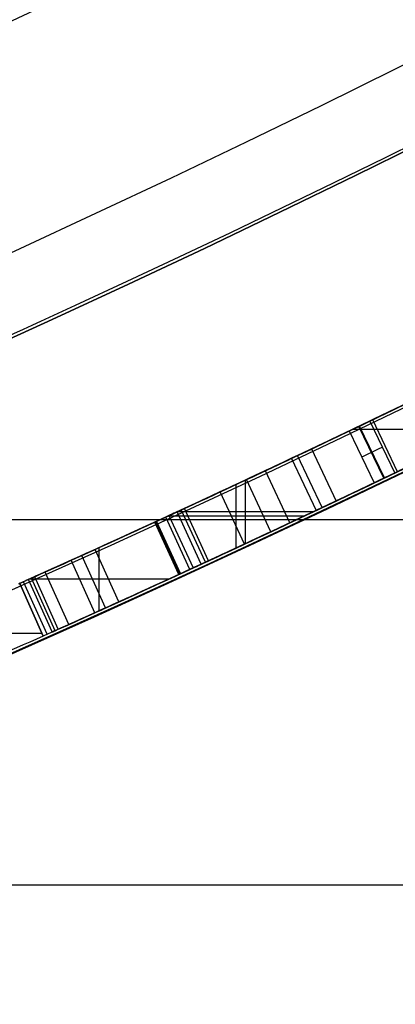
# Model space of a CAD drawing. Units: millimetres. Extents: x -68 to 68, y -67 to 68.
# Drawn here: x 10 to 11, y -23 to -21 of the extents above; entities that cross this region are included whole.
import ezdxf

# ---------------------------------------------------------------- set-up
doc = ezdxf.new("R2010")
doc.units = ezdxf.units.MM
doc.header["$MEASUREMENT"] = 0
doc.layers.add('Predefinito', color=7, linetype='Continuous', true_color=0x000000)

# ---------------------------------------------------------------- blocks, each defined once
blk = doc.blocks.new('10CI08260YY')
at = {"layer": 'Predefinito'}
for centre, radius in [((0, 0, -32.25), 24), ((0, 0, -27.25), 22.9)]:
    blk.add_circle(centre, radius, dxfattribs=at)
for centre, radius, start, end in [((0, 0), 29.95, 21.84195, 158.15805), ((0, 0, -26), 29.95, 21.84195, 158.15805), ((0, 0, -13), 29.95, 21.84195, 158.15805), ((0, 0, -29), 24, 0, 180), ((0, 0, -35.5), 24, 0, 180), ((0, 0, -28.5), 23.5, 0, 180), ((0, 0, -36), 23.5, 0, 180), ((0, 0, -28.5), 22.9, 0, 180), ((0, 0, -26), 22.9, 0, 180)]:
    blk.add_arc(centre, radius, start, end, dxfattribs=at)
blk = doc.blocks.new('Blocco 01')
at = {"layer": 'Predefinito'}
for p, q in [((-10.6093, -22.0838, 28.6243), (-10.566, -21.9936, 28.6243)), ((-10.5612, -21.9959, 27.0195), (-10.6045, -22.0861, 27.0195)), ((-10.7599, -22.0108, 23.1639), (-10.5302, -22.0108, 23.1639)), ((-10.5865, -22.0947, 27.1233), (-10.5433, -22.0045, 27.1233)), ((-10.5854, -22.0953, 23.8272), (-10.5422, -22.0051, 23.8272)), ((-10.5253, -22.0131, 27.227), (-10.5684, -22.1034, 27.227)), ((-10.4598, -22.0443, 27.7463), (-10.5027, -22.1347, 27.7463)), ((-10.4598, -22.0443, 27.5595), (-10.5027, -22.1347, 27.5595)), ((-10.4598, -22.0443, 27.6529), (-10.5027, -22.1347, 27.6529)), ((-10.4598, -22.0443, 27.7463), (-10.4598, -22.0443, 27.5595)), ((-10.4783, -22.1462, 24.0096), (-10.4355, -22.0559, 24.0096)), ((-10.4252, -22.0607, 26.4822), (-10.4679, -22.1511, 26.4822)), ((-10.4252, -22.0607, 24.5453), (-10.4679, -22.1511, 24.5453)), ((-10.4252, -22.0607, 25.5137), (-10.4679, -22.1511, 25.5137)), ((-10.4252, -22.0607, 26.4822), (-10.4252, -22.0607, 24.5453)), ((-10.4222, -22.1727, 27.2141), (-10.3796, -22.0822, 27.2141)), ((-10.4813, -22.0895, 27.7463), (-10.4813, -22.0895, 27.5595)), ((-10.3892, -22.1882, 22.8714), (-10.3468, -22.0976, 22.8714)), ((-10.3452, -22.2087, 27.7463), (-10.3452, -22.0983, 27.7463)), ((-10.3452, -22.2087, 27.5595), (-10.3452, -22.0983, 27.5595)), ((-10.4466, -22.1059, 26.4822), (-10.4466, -22.1059, 24.5453)), ((-10.3432, -22.2096, 23.6616), (-10.301, -22.119, 23.6616)), ((-10.3291, -22.2162, 24.5453), (-10.3291, -22.1059, 24.5453)), ((-10.3291, -22.2162, 26.4822), (-10.3291, -22.1059, 26.4822)), ((-10.5027, -22.1347, 27.5595), (-10.5027, -22.1347, 27.7463)), ((-10.4679, -22.1511, 24.5453), (-10.4679, -22.1511, 26.4822)), ((-10.281, -22.2385, 27.2545), (-10.2391, -22.1477, 27.2545)), ((-10.2754, -22.2411, 22.6843), (-10.2335, -22.1503, 22.6843)), ((-10.4634, -22.1533, 27.7463), (-10.2271, -22.1533, 27.7463)), ((-10.4634, -22.1533, 27.5595), (-10.2271, -22.1533, 27.5595)), ((-10.4473, -22.1609, 24.5453), (-10.2105, -22.1609, 24.5453)), ((-10.4473, -22.1609, 26.4822), (-10.2105, -22.1609, 26.4822)), ((-10.2682, -22.2444, 23.1639), (-10.2263, -22.1536, 23.1639)), ((-10.2121, -22.1601, 23.3597), (-10.254, -22.251, 23.3597)), ((-10.2484, -22.2535, 23.8978), (-10.2066, -22.1627, 23.8978)), ((-10.2321, -22.261, 24.5453), (-10.1903, -22.1702, 24.5453)), ((-10.2321, -22.261, 26.4822), (-10.1903, -22.1702, 26.4822)), ((-10.1903, -22.1702, 25.5137), (-10.2321, -22.261, 25.5137)), ((-10.1903, -22.1702, 26.4822), (-10.1903, -22.1702, 24.5453)), ((-10.2302, -22.2619, 27.401), (-10.1885, -22.171, 27.401)), ((-10.2295, -22.2622, 27.5595), (-10.1878, -22.1714, 27.5595)), ((-10.1878, -22.1714, 28.9641), (-10.2295, -22.2622, 28.9641)), ((-10.2295, -22.2622, 27.7463), (-10.1878, -22.1714, 27.7463)), ((-10.1878, -22.1714, 28.3552), (-10.2295, -22.2622, 28.3552)), ((-10.1878, -22.1714, 28.9641), (-10.1878, -22.1714, 27.7463)), ((-10.2112, -22.2156, 26.4822), (-10.2112, -22.2156, 24.5453)), ((-10.2086, -22.2168, 28.9641), (-10.2086, -22.2168, 27.7463)), ((-10.1253, -22.3098, 27.063), (-10.084, -22.2188, 27.063)), ((-10.0912, -22.3253, 28.9641), (-10.0912, -22.2155, 28.9641)), ((-10.1021, -22.3204, 22.8847), (-10.0608, -22.2293, 22.8847)), ((-10.0835, -22.3288, 23.6899), (-10.0423, -22.2376, 23.6899)), ((-10.2321, -22.261, 26.4822), (-10.2321, -22.261, 24.5453)), ((-10.2295, -22.2622, 27.7463), (-10.2295, -22.2622, 28.9641)), ((-10.2121, -22.2702, 28.9641), (-9.9698, -22.2702, 28.9641)), ((-10.038, -22.3492, 27.1582), (-9.9971, -22.258, 27.1582)), ((-10.0199, -22.3574, 23.1467), (-9.979, -22.2661, 23.1467)), ((-10.0144, -22.3598, 23.4238), (-9.9735, -22.2685, 23.4238)), ((-10.0094, -22.3621, 23.2847), (-9.9685, -22.2708, 23.2847)), ((-10.0004, -22.3661, 27.2871), (-9.9596, -22.2748, 27.2871)), ((-9.9529, -22.2778, 27.5595), (-9.9937, -22.3691, 27.5595)), ((-9.9529, -22.2778, 27.7463), (-9.9937, -22.3691, 27.7463)), ((-9.9937, -22.3691, 28.9641), (-9.9529, -22.2778, 28.9641)), ((-9.9937, -22.3691, 27.5595), (-9.9529, -22.2778, 27.5595)), ((-9.9529, -22.2778, 28.3552), (-9.9937, -22.3691, 28.3552)), ((-9.9529, -22.2778, 28.9641), (-9.9529, -22.2778, 27.7463)), ((-9.9733, -22.3234, 28.9641), (-9.9733, -22.3234, 27.7463)), ((-9.9937, -22.3691, 28.9641), (-9.9937, -22.3691, 27.7463)), ((-9.9917, -22.3646, 27.5595), (-9.7692, -22.3646, 27.5595)), ((-9.9917, -22.3646, 27.7463), (-9.7692, -22.3646, 27.7463))]:
    blk.add_line(p, q, dxfattribs=at)
for centre, radius in [((0, 0, 1.5), 28.5), ((0, 0, 7.6875), 26.75), ((0, 0, 56.75), 24.5), ((0, 0, 1.5), 24.5), ((0, 0, 56), 23.2), ((0, 0, 11), 23.188), ((0, 0, 6.5), 23.188)]:
    blk.add_circle(centre, radius, dxfattribs=at)
for centre, radius, start, end in [((0, 0), 24.5, 90, 270), ((0, 0, 3), 24.5, 90, 270), ((0, 0, 10), 23.188, 90, 0), ((0, 0, 12), 23.188, 90, 270), ((0, 0, 12), 23, 90, 270), ((0, 0), 28.5, 180, 270), ((0, 0, 3), 28.5, 180, 270), ((0, 0, 12.375), 26.75, 180, 0), ((0, 0, 3), 26.75, 180, 0), ((0, 0, 13.5), 24.5, 180, 0), ((0, 0, 100), 24.5, 180, 0), ((0, 0, 100), 23.4, 180, 0), ((0, 0, 3), 23.188, 180, 0), ((0, 0, 14.5), 24.4, 227.02864, 312.97136), ((0, 0, 15), 24.4, 227.02864, 312.97136), ((0, 0, 31), 24.4, 227.02864, 312.97136), ((0, 0, 30.5), 24.4, 227.02864, 312.97136), ((0, 0, 14.75), 24.4, 227.02864, 312.97136), ((0, 0, 30.75), 24.4, 227.02864, 312.97136), ((0, 0, 31), 24.5, 227.02864, 312.97136), ((0, 0, 30.5), 24.5, 227.02864, 312.97136), ((0, 0, 15), 24.5, 227.02864, 312.97136), ((0, 0, 14.5), 24.5, 227.02864, 312.97136), ((0, 0, 23.3597), 24.4, 242.53621, 245.25814), ((0, 0, 23.2874), 24.4, 242.53974, 245.90383), ((0, 0, 23.3597), 24.5, 242.53621, 245.25814), ((0, 0, 23.1639), 24.4, 243.1898, 245.22164), ((0, 0, 23.1639), 24.5, 243.1898, 245.22164), ((0, 0, 22.9431), 24.5, 243.35403, 245.05269), ((0, 0, 27.7463), 24.4, 244.61604, 245.32117), ((0, 0, 27.5595), 24.4, 244.61604, 245.32117), ((0, 0, 26.4822), 24.4, 244.70607, 245.31454), ((0, 0, 24.5453), 24.4, 244.70607, 245.31454), ((0, 0, 25.5137), 24.4, 244.70607, 245.31454), ((0, 0, 27.7463), 24.5, 244.61604, 245.32117), ((0, 0, 27.5595), 24.5, 244.61604, 245.32117), ((0, 0, 24.5453), 24.5, 244.70607, 245.31454), ((0, 0, 26.4822), 24.5, 244.70607, 245.31454), ((0, 0, 28.9641), 24.4, 245.32117, 245.92665), ((0, 0, 27.9708), 24.4, 245.32117, 245.92665), ((0, 0, 28.9641), 24.5, 245.32117, 245.92665), ((0, 0, 27.7463), 24.5, 245.92665, 246.40354), ((0, 0, 27.5595), 24.5, 245.92665, 246.40354)]:
    blk.add_arc(centre, radius, start, end, dxfattribs=at)
for points, knots in [([(-11.5418, -21.4976, 28.0736), (-11.5225, -21.5079, 28.0805), (-11.5008, -21.5196, 28.0872), (-11.452, -21.5456, 28.1003), (-11.4173, -21.564, 28.1082), (-11.352, -21.5985, 28.1217), (-11.2946, -21.6286, 28.1316), (-11.1994, -21.678, 28.1459), (-11.1557, -21.7006, 28.1514), (-11.0678, -21.7455, 28.1624), (-11.0516, -21.7537, 28.1644), (-10.9922, -21.7838, 28.173), (-10.9749, -21.7925, 28.1756), (-10.8911, -21.8345, 28.1925), (-10.8506, -21.8547, 28.2072), (-10.7555, -21.9016, 28.2539), (-10.7125, -21.9227, 28.2818), (-10.6009, -21.977, 28.397), (-10.5585, -21.9972, 28.506), (-10.5698, -21.9918, 28.6834), (-10.5851, -21.9844, 28.7375), (-10.6371, -21.9594, 28.8318), (-10.6775, -21.9398, 28.876), (-10.7961, -21.8818, 28.9648), (-10.906, -21.8273, 28.9909), (-11.1031, -21.7277, 28.9999), (-11.2104, -21.6725, 28.9872), (-11.3887, -21.5793, 28.9194), (-11.4798, -21.531, 28.857), (-11.5572, -21.4894, 28.7876)], [0, 0, 0, 0, 0.000084718, 0.000084718, 0.000169436, 0.000169436, 0.000338871, 0.000338871, 0.000508307, 0.000508307, 0.000593025, 0.000593025, 0.000677743, 0.000677743, 0.000847179, 0.000847179, 0.001016614, 0.001016614, 0.001355486, 0.001355486, 0.001524921, 0.001524921, 0.001694357, 0.001694357, 0.002033228, 0.002033228, 0.0023721, 0.0023721, 0.002710971, 0.002710971, 0.002710971, 0.002710971]), ([(-11.5418, -21.4976, 28.0736), (-11.5225, -21.5079, 28.0805), (-11.5008, -21.5196, 28.0872), (-11.452, -21.5456, 28.1003), (-11.4173, -21.564, 28.1082), (-11.352, -21.5985, 28.1217), (-11.2946, -21.6286, 28.1316), (-11.1994, -21.678, 28.1459), (-11.1557, -21.7006, 28.1514), (-11.0678, -21.7455, 28.1624), (-11.0516, -21.7537, 28.1644), (-10.9922, -21.7838, 28.173), (-10.9749, -21.7925, 28.1756), (-10.8911, -21.8345, 28.1925), (-10.8506, -21.8547, 28.2072), (-10.7555, -21.9016, 28.2539), (-10.7125, -21.9227, 28.2818), (-10.6009, -21.977, 28.397), (-10.5585, -21.9972, 28.506), (-10.5698, -21.9918, 28.6834), (-10.5851, -21.9844, 28.7375), (-10.6371, -21.9594, 28.8318), (-10.6775, -21.9398, 28.876), (-10.7961, -21.8818, 28.9648), (-10.906, -21.8273, 28.9909), (-11.1031, -21.7277, 28.9999), (-11.2104, -21.6725, 28.9872), (-11.3455, -21.6019, 28.9358), (-11.392, -21.5774, 28.9108), (-11.4368, -21.5536, 28.8811)], [0, 0, 0, 0, 0.03125, 0.03125, 0.0625, 0.0625, 0.125, 0.125, 0.1875, 0.1875, 0.21875, 0.21875, 0.25, 0.25, 0.3125, 0.3125, 0.375, 0.375, 0.5, 0.5, 0.5625, 0.5625, 0.625, 0.625, 0.75, 0.75, 0.875, 0.875, 0.939407, 0.939407, 0.939407, 0.939407]), ([(-11.6045, -21.5774, 28.7876), (-11.5268, -21.6192, 28.857), (-11.4354, -21.6678, 28.9194), (-11.2564, -21.7613, 28.9872), (-11.1486, -21.8168, 28.9999), (-10.9507, -21.9168, 28.9909), (-10.8403, -21.9715, 28.9648), (-10.7212, -22.0297, 28.876), (-10.6807, -22.0494, 28.8318), (-10.6285, -22.0745, 28.7375), (-10.6131, -22.0819, 28.6834), (-10.6018, -22.0874, 28.506), (-10.6443, -22.0671, 28.397), (-10.7564, -22.0126, 28.2818), (-10.7996, -21.9914, 28.2539), (-10.8951, -21.9442, 28.2072), (-10.9358, -21.924, 28.1925), (-11.0199, -21.8818, 28.1756), (-11.0373, -21.873, 28.173), (-11.0969, -21.8429, 28.1644), (-11.1131, -21.8346, 28.1624), (-11.2014, -21.7895, 28.1514), (-11.2453, -21.7668, 28.1459), (-11.3409, -21.7172, 28.1316), (-11.3985, -21.687, 28.1217), (-11.4641, -21.6523, 28.1082), (-11.499, -21.6339, 28.1003), (-11.5479, -21.6078, 28.0872), (-11.5698, -21.5961, 28.0805), (-11.5891, -21.5857, 28.0736)], [-0.002722654, -0.002722654, -0.002722654, -0.002722654, -0.002382322, -0.002382322, -0.00204199, -0.00204199, -0.001701659, -0.001701659, -0.001531493, -0.001531493, -0.001361327, -0.001361327, -0.001020995, -0.001020995, -0.000850829, -0.000850829, -0.000680664, -0.000680664, -0.000595581, -0.000595581, -0.000510498, -0.000510498, -0.000340332, -0.000340332, -0.000170166, -0.000170166, -0.000085083, -0.000085083, 0, 0, 0, 0]), ([(-11.253, -21.6502, 23.3597), (-11.253, -21.6502, 23.2685), (-11.2519, -21.6507, 23.1688), (-11.217, -21.6688, 22.9945), (-11.1818, -21.6871, 22.9014), (-11.0867, -21.7359, 22.7579), (-11.0204, -21.7696, 22.694), (-10.8763, -21.842, 22.6054), (-10.7994, -21.8802, 22.5794), (-10.5391, -22.0074, 22.5471), (-10.3716, -22.0865, 22.5808), (-10.1644, -22.1822, 22.7361), (-10.1041, -22.2097, 22.8042), (-10.0175, -22.2489, 22.9651), (-9.9929, -22.2599, 23.0475), (-9.9721, -22.2692, 23.1963), (-9.9694, -22.2704, 23.2364), (-9.9676, -22.2712, 23.3329), (-9.9692, -22.2705, 23.3786), (-9.9822, -22.2647, 23.5142), (-10.0061, -22.254, 23.6132), (-10.0785, -22.2213, 23.7666), (-10.1388, -22.1939, 23.8438), (-10.2744, -22.1315, 23.9519), (-10.3492, -22.0967, 23.9879), (-10.5218, -22.015, 24.0313), (-10.6017, -21.9766, 24.0355), (-10.7643, -21.8974, 24.0265), (-10.8537, -21.8532, 24.0076), (-10.9964, -21.7818, 23.9439), (-11.0728, -21.743, 23.8883), (-11.1823, -21.6869, 23.7515), (-11.2194, -21.6676, 23.6744), (-11.2453, -21.6542, 23.5775)], [0, 0, 0, 0, 0.000278798, 0.000278798, 0.000557597, 0.000557597, 0.000836395, 0.000836395, 0.001115194, 0.001115194, 0.001672791, 0.001672791, 0.001951589, 0.001951589, 0.002230388, 0.002230388, 0.002369787, 0.002369787, 0.002509186, 0.002509186, 0.002787985, 0.002787985, 0.003066783, 0.003066783, 0.003345582, 0.003345582, 0.00362438, 0.00362438, 0.003903178, 0.003903178, 0.004181977, 0.004181977, 0.004460776, 0.004460776, 0.004460776, 0.004460776]), ([(-11.253, -21.6502, 23.3597), (-11.253, -21.6502, 23.2685), (-11.2519, -21.6507, 23.1688), (-11.217, -21.6688, 22.9945), (-11.1818, -21.6871, 22.9014), (-11.0867, -21.7359, 22.7579), (-11.0204, -21.7696, 22.694), (-10.8763, -21.842, 22.6054), (-10.7994, -21.8802, 22.5794), (-10.5391, -22.0074, 22.5471), (-10.3716, -22.0865, 22.5808), (-10.1644, -22.1822, 22.7361), (-10.1041, -22.2097, 22.8042), (-10.0175, -22.2489, 22.9651), (-9.9929, -22.2599, 23.0475), (-9.9721, -22.2692, 23.1963), (-9.9694, -22.2704, 23.2364), (-9.9676, -22.2712, 23.3329), (-9.9692, -22.2705, 23.3786), (-9.9822, -22.2647, 23.5142), (-10.0061, -22.254, 23.6132), (-10.0785, -22.2213, 23.7666), (-10.1388, -22.1939, 23.8438), (-10.2744, -22.1315, 23.9519), (-10.3492, -22.0967, 23.9879), (-10.5218, -22.015, 24.0313), (-10.6017, -21.9766, 24.0355), (-10.7643, -21.8974, 24.0265), (-10.8537, -21.8532, 24.0076), (-10.9964, -21.7818, 23.9439), (-11.0728, -21.743, 23.8883), (-11.1823, -21.6869, 23.7515), (-11.2194, -21.6676, 23.6744), (-11.2453, -21.6542, 23.5775)], [0, 0, 0, 0, 0.0625, 0.0625, 0.125, 0.125, 0.1875, 0.1875, 0.25, 0.25, 0.375, 0.375, 0.4375, 0.4375, 0.4999999, 0.4999999, 0.5312499, 0.5312499, 0.5624999, 0.5624999, 0.6249999, 0.6249999, 0.6874999, 0.6874999, 0.7499999, 0.7499999, 0.8124999, 0.8124999, 0.8749999, 0.8749999, 0.9374999, 0.9374999, 0.9999999, 0.9999999, 0.9999999, 0.9999999]), ([(-11.2914, -21.7429, 23.5775), (-11.2654, -21.7564, 23.6744), (-11.2281, -21.7758, 23.7515), (-11.1182, -21.8321, 23.8883), (-11.0414, -21.8711, 23.9439), (-10.8982, -21.9428, 24.0076), (-10.8084, -21.9872, 24.0265), (-10.6451, -22.0667, 24.0355), (-10.5649, -22.1052, 24.0313), (-10.3916, -22.1872, 23.9879), (-10.3165, -22.2222, 23.9519), (-10.1803, -22.2849, 23.8438), (-10.1198, -22.3123, 23.7666), (-10.0471, -22.3452, 23.6132), (-10.0231, -22.3559, 23.5142), (-10.0101, -22.3618, 23.3786), (-10.0085, -22.3625, 23.3329), (-10.0103, -22.3617, 23.2364), (-10.013, -22.3605, 23.1963), (-10.0338, -22.3511, 23.0475), (-10.0586, -22.34, 22.9651), (-10.1456, -22.3007, 22.8042), (-10.2061, -22.2731, 22.7361), (-10.4141, -22.177, 22.5808), (-10.5823, -22.0976, 22.5471), (-10.8437, -21.9698, 22.5794), (-10.9209, -21.9315, 22.6054), (-11.0656, -21.8588, 22.694), (-11.1321, -21.825, 22.7579), (-11.2277, -21.776, 22.9014), (-11.263, -21.7576, 22.9945), (-11.2981, -21.7395, 23.1688), (-11.2991, -21.7389, 23.2685), (-11.2991, -21.7389, 23.3597)], [-0.0044685, -0.0044685, -0.0044685, -0.0044685, -0.004189219, -0.004189219, -0.003909937, -0.003909937, -0.003630656, -0.003630656, -0.003351375, -0.003351375, -0.003072094, -0.003072094, -0.002792812, -0.002792812, -0.002513531, -0.002513531, -0.002373891, -0.002373891, -0.00223425, -0.00223425, -0.001954969, -0.001954969, -0.001675687, -0.001675687, -0.001117125, -0.001117125, -0.000837844, -0.000837844, -0.000558562, -0.000558562, -0.000279281, -0.000279281, 0, 0, 0, 0]), ([(-11.2893, -21.744, 23.1362), (-11.287, -21.7452, 23.1176), (-11.2841, -21.7467, 23.0994), (-11.263, -21.7576, 22.9945), (-11.2277, -21.776, 22.9014), (-11.1321, -21.825, 22.7579), (-11.0656, -21.8588, 22.694), (-10.9209, -21.9315, 22.6054), (-10.8437, -21.9698, 22.5794), (-10.5823, -22.0976, 22.5471), (-10.4141, -22.177, 22.5808), (-10.2061, -22.2731, 22.7361), (-10.1456, -22.3007, 22.8042), (-10.0586, -22.34, 22.9651), (-10.0338, -22.3511, 23.0475), (-10.013, -22.3605, 23.1963), (-10.0103, -22.3617, 23.2364), (-10.0085, -22.3625, 23.3329), (-10.0101, -22.3618, 23.3786), (-10.0231, -22.3559, 23.5142), (-10.0471, -22.3452, 23.6132), (-10.1198, -22.3123, 23.7666), (-10.1803, -22.2849, 23.8438), (-10.3165, -22.2222, 23.9519), (-10.3916, -22.1872, 23.9879), (-10.5649, -22.1052, 24.0313), (-10.6451, -22.0667, 24.0355), (-10.8084, -21.9872, 24.0265), (-10.8982, -21.9428, 24.0076), (-11.0414, -21.8711, 23.9439), (-11.1182, -21.8321, 23.8883), (-11.2281, -21.7758, 23.7515), (-11.2654, -21.7564, 23.6744), (-11.2914, -21.7429, 23.5775)], [0.0497768, 0.0497768, 0.0497768, 0.0497768, 0.0625, 0.0625, 0.125, 0.125, 0.1875, 0.1875, 0.25, 0.25, 0.375, 0.375, 0.4375, 0.4375, 0.4999999, 0.4999999, 0.5312499, 0.5312499, 0.5624999, 0.5624999, 0.6249999, 0.6249999, 0.6874999, 0.6874999, 0.7499999, 0.7499999, 0.8124999, 0.8124999, 0.8749999, 0.8749999, 0.9374999, 0.9374999, 0.9999999, 0.9999999, 0.9999999, 0.9999999]), ([(-10.2263, -22.1536, 23.1639), (-10.2334, -22.1503, 23.0503), (-10.2716, -22.1328, 22.9464), (-10.422, -22.0624, 22.7964), (-10.5142, -22.0187, 22.76), (-10.7242, -21.9173, 22.7584), (-10.8168, -21.8715, 22.7928), (-10.9637, -21.7983, 22.9443), (-10.9944, -21.7826, 23.0526), (-11.0053, -21.7771, 23.1639), (-11.0053, -21.7771, 23.1639), (-11.0053, -21.7771, 23.1639), (-11.0053, -21.7771, 23.1639)], [0, 0, 0, 0, 0.000326572, 0.000326572, 0.000653143, 0.000653143, 0.000979715, 0.000979715, 0.001306286, 0.001306286, 0.001306286, 0.001306287, 0.001306287, 0.001306287, 0.001306287]), ([(-10.2263, -22.1536, 23.1639), (-10.2334, -22.1503, 23.0503), (-10.2716, -22.1328, 22.9464), (-10.422, -22.0624, 22.7964), (-10.5142, -22.0187, 22.76), (-10.7242, -21.9173, 22.7584), (-10.8168, -21.8715, 22.7928), (-10.9637, -21.7983, 22.9443), (-10.9944, -21.7826, 23.0526), (-11.0053, -21.7771, 23.1639), (-11.0053, -21.7771, 23.1639), (-11.0053, -21.7771, 23.1639), (-11.0053, -21.7771, 23.1639)], [0, 0, 0, 0, 0.25, 0.25, 0.5, 0.5, 0.75, 0.75, 1, 1, 1, 1, 1, 1, 1]), ([(-11.0014, -21.7791, 23.5453), (-10.9671, -21.7964, 23.6461), (-10.9056, -21.8274, 23.7424), (-10.7427, -21.908, 23.8368), (-10.6403, -21.9581, 23.8481), (-10.444, -22.0521, 23.8064), (-10.3566, -22.0931, 23.7442), (-10.2454, -22.1449, 23.5789), (-10.2185, -22.1572, 23.4684), (-10.2121, -22.1601, 23.3597)], [0, 0, 0, 0, 0.000318519, 0.000318519, 0.000637039, 0.000637039, 0.000955558, 0.000955558, 0.001274077, 0.001274077, 0.001274077, 0.001274077]), ([(-11.0504, -21.8664, 23.1639), (-11.0504, -21.8664, 23.1639), (-11.0504, -21.8664, 23.1639), (-11.0504, -21.8664, 23.1639), (-11.0395, -21.8719, 23.0526), (-11.0086, -21.8876, 22.9443), (-10.8611, -21.9612, 22.7928), (-10.7681, -22.0071, 22.7584), (-10.5573, -22.109, 22.76), (-10.4648, -22.1528, 22.7964), (-10.3137, -22.2235, 22.9464), (-10.2754, -22.2411, 23.0503), (-10.2682, -22.2444, 23.1639)], [-0.001309147, -0.001309147, -0.001309147, -0.001309147, -0.001309146, -0.001309146, -0.001309146, -0.00098186, -0.00098186, -0.000654573, -0.000654573, -0.000327286, -0.000327286, 0, 0, 0, 0]), ([(-10.254, -22.251, 23.3597), (-10.2603, -22.248, 23.4684), (-10.2874, -22.2356, 23.5789), (-10.399, -22.1836, 23.7442), (-10.4868, -22.1424, 23.8064), (-10.6839, -22.0481, 23.8481), (-10.7867, -21.9978, 23.8368), (-10.9503, -21.9169, 23.7424), (-11.0121, -21.8857, 23.6461), (-11.0465, -21.8683, 23.5453)], [-0.00127702, -0.00127702, -0.00127702, -0.00127702, -0.000957765, -0.000957765, -0.00063851, -0.00063851, -0.000319255, -0.000319255, 0, 0, 0, 0]), ([(-10.5612, -21.9959, 27.0195), (-10.4107, -22.0682, 26.9907), (-10.2181, -22.1579, 26.963), (-10.0504, -22.234, 27.088), (-10.0181, -22.2485, 27.1212), (-9.976, -22.2675, 27.1952), (-9.9658, -22.272, 27.237), (-9.9473, -22.2803, 27.3871), (-9.9529, -22.2778, 27.4614), (-9.9529, -22.2778, 27.5595), (-9.9529, -22.2778, 27.5595), (-9.9529, -22.2778, 27.5595), (-9.9529, -22.2778, 27.5595)], [0, 0, 0, 0, 0.000543209, 0.000543209, 0.000679012, 0.000679012, 0.000814814, 0.000814814, 0.001086418, 0.001086418, 0.001086418, 0.001086419, 0.001086419, 0.001086419, 0.001086419]), ([(-10.1878, -22.1714, 27.5595), (-10.1878, -22.1714, 27.5078), (-10.186, -22.1722, 27.4522), (-10.191, -22.1699, 27.3498), (-10.1989, -22.1663, 27.2893), (-10.2793, -22.1291, 27.2198), (-10.3244, -22.1081, 27.2148), (-10.4349, -22.0562, 27.2135), (-10.4693, -22.0399, 27.2181), (-10.5253, -22.0131, 27.227)], [0, 0, 0, 0, 0.0001615937, 0.0001615937, 0.0003231873, 0.0003231873, 0.000484781, 0.000484781, 0.0006463747, 0.0006463747, 0.0006463747, 0.0006463747]), ([(-9.9937, -22.3691, 27.5595), (-9.9937, -22.3691, 27.5595), (-9.9937, -22.3691, 27.5595), (-9.9937, -22.3691, 27.5595), (-9.9937, -22.3691, 27.4614), (-9.988, -22.3716, 27.3871), (-10.0066, -22.3633, 27.237), (-10.0169, -22.3587, 27.1952), (-10.0592, -22.3397, 27.1212), (-10.0916, -22.3251, 27.088), (-10.26, -22.2487, 26.963), (-10.4534, -22.1586, 26.9907), (-10.6045, -22.0861, 27.0195)], [-0.001089126, -0.001089126, -0.001089126, -0.001089126, -0.001089125, -0.001089125, -0.001089125, -0.000816844, -0.000816844, -0.000680703, -0.000680703, -0.000544563, -0.000544563, 0, 0, 0, 0]), ([(-10.5684, -22.1034, 27.227), (-10.5122, -22.1302, 27.2181), (-10.4776, -22.1466, 27.2135), (-10.3667, -22.1988, 27.2148), (-10.3214, -22.2198, 27.2198), (-10.2407, -22.2571, 27.2893), (-10.2328, -22.2607, 27.3498), (-10.2277, -22.2631, 27.4522), (-10.2295, -22.2622, 27.5078), (-10.2295, -22.2622, 27.5595)], [-0.0006479784, -0.0006479784, -0.0006479784, -0.0006479784, -0.0004859837, -0.0004859837, -0.0003239892, -0.0003239892, -0.0001619946, -0.0001619946, 0, 0, 0, 0]), ([(-10.2295, -22.2622, 27.5595), (-10.2295, -22.2622, 27.5078), (-10.2277, -22.2631, 27.4522), (-10.2328, -22.2607, 27.3498), (-10.2407, -22.2571, 27.2893), (-10.3214, -22.2198, 27.2198), (-10.3667, -22.1988, 27.2148), (-10.4776, -22.1466, 27.2135), (-10.5122, -22.1302, 27.2181), (-10.5684, -22.1034, 27.227)], [0, 0, 0, 0, 0.25, 0.25, 0.4999999, 0.4999999, 0.7499999, 0.7499999, 0.9999999, 0.9999999, 0.9999999, 0.9999999])]:
    blk.add_open_spline(points, degree=3, knots=knots, dxfattribs=at)
for points in [[(-10.5253, -22.0131, 27.227), (-10.5373, -22.0074, 27.1578), (-10.5493, -22.0017, 27.0887), (-10.5612, -21.9959, 27.0195)], [(-10.5469, -22.0582, 27.227), (-10.5589, -22.0525, 27.1578), (-10.5709, -22.0468, 27.0887), (-10.5829, -22.041, 27.0195)], [(-10.6045, -22.0861, 27.0195), (-10.5925, -22.0918, 27.0887), (-10.5805, -22.0976, 27.1578), (-10.5684, -22.1034, 27.227)]]:
    blk.add_open_spline(points, degree=3, dxfattribs=at)
blk = doc.blocks.new('10PM06060YY')
at = {"layer": 'Predefinito'}
blk.add_blockref('Blocco 01', (0, 0), dxfattribs=at)
blk = doc.blocks.new('10SK10060YY')
at = {"layer": 'Predefinito', "color": 9, "true_color": 0xb0c4de}
for p, q in [((-0.1405, 22.8014, -25), (-0.1405, 22.8014, 25)), ((0, 22.1675, -25), (0, 22.1675, 25)), ((1.5, 22.1675, -25), (1.5, 22.1675, 25))]:
    blk.add_line(p, q, dxfattribs=at)
blk = doc.blocks.new('10OR1116000')
at = {"layer": 'Predefinito', "color": 250, "true_color": 0x333333}
for centre, radius in [((0, 0, 0.89), 23.865), ((0, 0, 1.78), 22.975), ((0, 0), 22.975), ((0, 0, 0.89), 22.085)]:
    blk.add_circle(centre, radius, dxfattribs=at)
blk = doc.blocks.new('10PM04460YY')
at = {"layer": 'Predefinito', "color": 5, "true_color": 0x0000ff}
for centre, radius in [((0, 0, -9.75), 26.25), ((0, 0, -3.75), 24), ((0, 0, -5.25), 22.5)]:
    blk.add_circle(centre, radius, dxfattribs=at)
for centre, radius in [((0, 0, -10.5), 26.25), ((0, 0, -9), 26.25), ((0, 0, -9), 24), ((0, 0, 1.5), 24), ((0, 0), 22.5), ((0, 0, -10.5), 22.5)]:
    blk.add_arc(centre, radius, 180, 0, dxfattribs=at)
blk = doc.blocks.new('10PT01360YY')
at = {"layer": 'Predefinito', "color": 9, "true_color": 0xc0c0c0}
blk.add_circle((0, 0, 0.1), 24, dxfattribs=at)
for centre in [(0, 0, 0.2), (0, 0)]:
    blk.add_arc(centre, 24, 0, 180, dxfattribs=at)
blk = doc.blocks.new('2700B114-00')
at = {"layer": 'Predefinito'}
for name, p, rotation in [('10PT01360YY', (0, 0, -56.7), 270), ('10CI08260YY', (0, 0), 179.9999999999997), ('10PM04460YY', (0, 0, -117), 359.9999999999999)]:
    blk.add_blockref(name, p, dxfattribs=dict(at, rotation=rotation))
at = {"layer": 'Predefinito', "extrusion": (-1, -7.21645e-16, 8.9334e-16), "rotation": 270.0000000000001}
blk.add_blockref('10SK10060YY', (0, 1.5), dxfattribs=at)
at = {"layer": 'Predefinito', "extrusion": (-1.04719e-17, 3.21906e-17, -1)}
blk.add_blockref('10PM06060YY', (0, 0, 26), dxfattribs=at)
at = {"layer": 'Predefinito'}
blk.add_blockref('10OR1116000', (0, 0, -28.5), dxfattribs=at)

msp = doc.modelspace()

# ---------------------------------------------------------------- block references
at = {"layer": 'Predefinito'}
msp.add_blockref('2700B114-00', (0, 0), dxfattribs=at)

doc.saveas('drawing.dxf')
